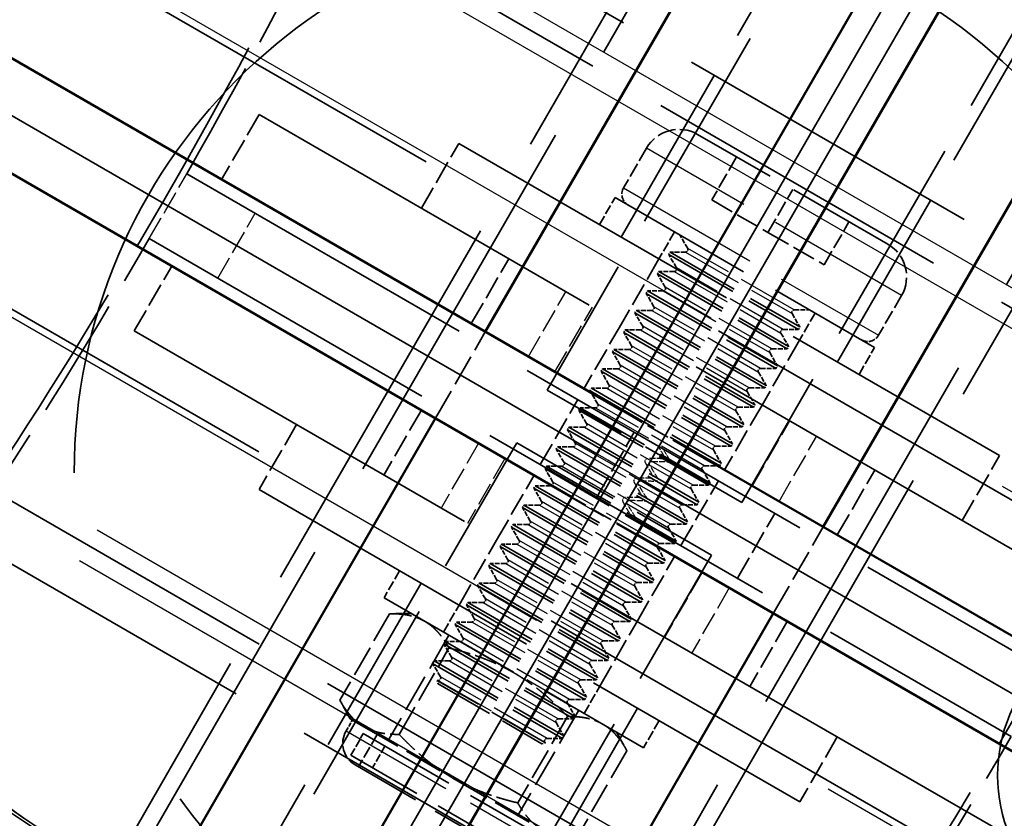
# Model space of a CAD drawing. Units: millimetres. Extents: x 784 to 11833, y 528 to 6746.
# Drawn here: x 9209 to 9288, y 3506 to 3570 of the extents above; entities that cross this region are included whole.
import ezdxf

# ---------------------------------------------------------------- set-up
doc = ezdxf.new("R2010")
doc.units = ezdxf.units.MM
doc.header["$LTSCALE"] = 30
doc.linetypes.add('DASH_DOT', pattern=[0.37, 0.24, -0.06, 0.01, -0.06])
doc.linetypes.add('DASHED', pattern=[0.2067, 0.1654, -0.0413])
for name, color, linetype, lineweight in [('ESF_Spielgeraet', 7, 'Continuous', 15), ('Kontur 09', 7, 'Continuous', 9), ('Sichtbar (ISO)', 7, 'Continuous', 50), ('Sichtbar schmal (ISO)', 7, 'Continuous', 35), ('Verdeckt (ISO)', 7, 'DASHED', 35), ('Verdeckt schmal (ISO)', 7, 'DASHED', 25)]:
    doc.layers.add(name, color=color, linetype=linetype, lineweight=lineweight)

# ---------------------------------------------------------------- blocks, each defined once
blk = doc.blocks.new('26-0100-XVL-0-000_Murmel-Kombi-S-01')
at = {"layer": 'Kontur 09', "linetype": 'DASH_DOT', "lineweight": 18, "ltscale": 19.272856}
blk.add_arc((10027.929, 3083.586), 1805, 230.294067, 53.642944, dxfattribs=at)
at = {"layer": 'Sichtbar (ISO)'}
for p, q in [((9246.398, 3544.863), (9268.888, 3583.817)), ((9230.84, 3492.668), (9279.821, 3577.504)), ((9236.037, 3489.668), (9285.017, 3574.504)), ((9201.27, 3570.917), (9257.331, 3538.55)), ((9273.46, 3529.238), (9295.951, 3568.193)), ((9253.331, 3531.622), (9197.27, 3563.989)), ((9219.907, 3498.98), (9242.398, 3537.934)), ((9262.527, 3535.55), (9298.982, 3514.503)), ((9294.982, 3507.575), (9258.527, 3528.622)), ((9246.97, 3483.356), (9269.46, 3522.31))]:
    blk.add_line(p, q, dxfattribs=at)
blk.add_open_spline([(9217.01, 3498.352), (9201.755, 3508.131), (9187.108, 3519.015), (9161.155, 3542.771), (9149.108, 3555.422), (9138.532, 3575.16), (9136.528, 3579.739), (9134.634, 3587.415), (9134.208, 3590.341), (9134.307, 3594.966), (9134.502, 3596.658), (9135.334, 3600.082), (9136.019, 3601.84), (9136.942, 3603.438)], degree=3, knots=[0, 0, 0, 0, 6.266774, 6.266774, 12.093985, 12.093985, 13.714034, 13.714034, 14.632237, 14.632237, 15.146897, 15.146897, 15.700534, 15.700534, 15.700534, 15.700534], dxfattribs=at)
blk.add_open_spline([(9215.175, 3499.535), (9211.331, 3502.032), (9207.529, 3504.603), (9203.776, 3507.249)], degree=3, dxfattribs=at)
at = {"layer": 'Sichtbar schmal (ISO)'}
for p, q in [((9282.55, 3578.231), (9231.576, 3489.941)), ((9284.282, 3577.231), (9233.308, 3488.941)), ((9255.331, 3535.086), (9196.268, 3569.186)), ((9298.271, 3510.295), (9260.527, 3532.086))]:
    blk.add_line(p, q, dxfattribs=at)
for points, knots in [([(9137.174, 3603.304), (9136.704, 3602.491), (9136.296, 3601.642), (9135.953, 3600.777), (9135.61, 3599.911), (9135.333, 3599.028), (9135.116, 3598.144), (9134.738, 3596.601), (9134.543, 3595.056), (9134.483, 3593.545), (9134.423, 3592.033), (9134.497, 3590.556), (9134.66, 3589.117), (9134.968, 3586.39), (9135.596, 3583.801), (9136.395, 3581.323), (9137.194, 3578.846), (9138.165, 3576.479), (9139.242, 3574.194), (9140.649, 3571.21), (9142.239, 3568.366), (9143.946, 3565.627), (9145.653, 3562.887), (9147.477, 3560.253), (9149.378, 3557.696), (9154.587, 3550.688), (9160.373, 3544.263), (9166.461, 3538.208), (9172.55, 3532.153), (9178.941, 3526.468), (9185.544, 3521.075), (9192.815, 3515.137), (9200.343, 3509.552), (9208.068, 3504.272), (9211.026, 3502.25), (9214.013, 3500.273), (9217.028, 3498.341)], [0, 0, 0, 0, 2.553058, 2.553058, 2.553058, 5.106117, 5.106117, 5.106117, 9.561015, 9.561015, 9.561015, 14.015914, 14.015914, 14.015914, 22.461006, 22.461006, 22.461006, 30.906099, 30.906099, 30.906099, 41.932379, 41.932379, 41.932379, 52.958659, 52.958659, 52.958659, 83.175137, 83.175137, 83.175137, 113.391616, 113.391616, 113.391616, 146.659236, 146.659236, 146.659236, 159.399046, 159.399046, 159.399046, 159.399046]), ([(9138.04, 3602.804), (9137.57, 3601.991), (9137.162, 3601.142), (9136.819, 3600.277), (9136.476, 3599.411), (9136.199, 3598.528), (9135.982, 3597.644), (9135.604, 3596.101), (9135.409, 3594.556), (9135.349, 3593.045), (9135.289, 3591.533), (9135.363, 3590.056), (9135.526, 3588.617), (9135.834, 3585.89), (9136.462, 3583.301), (9137.261, 3580.823), (9138.061, 3578.346), (9139.031, 3575.979), (9140.108, 3573.694), (9141.515, 3570.71), (9143.105, 3567.866), (9144.812, 3565.127), (9146.519, 3562.387), (9148.343, 3559.753), (9150.244, 3557.196), (9155.453, 3550.188), (9161.239, 3543.763), (9167.327, 3537.708), (9173.416, 3531.653), (9179.807, 3525.968), (9186.41, 3520.575), (9193.681, 3514.637), (9201.209, 3509.052), (9208.934, 3503.772), (9211.892, 3501.75), (9214.879, 3499.773), (9217.894, 3497.841)], [0, 0, 0, 0, 2.553058, 2.553058, 2.553058, 5.106117, 5.106117, 5.106117, 9.561015, 9.561015, 9.561015, 14.015914, 14.015914, 14.015914, 22.461006, 22.461006, 22.461006, 30.906099, 30.906099, 30.906099, 41.932379, 41.932379, 41.932379, 52.958659, 52.958659, 52.958659, 83.175137, 83.175137, 83.175137, 113.391616, 113.391616, 113.391616, 146.659236, 146.659236, 146.659236, 159.399046, 159.399046, 159.399046, 159.399046]), ([(9140.406, 3601.438), (9139.993, 3600.724), (9139.276, 3599.233), (9138.352, 3596.298), (9137.894, 3592.69), (9138.157, 3587.325), (9139.668, 3581.063), (9142.782, 3573.459), (9147.095, 3565.74), (9155.625, 3553.416), (9169.196, 3538.341), (9188.902, 3520.812), (9206.103, 3508.05), (9216.875, 3500.923), (9219.907, 3498.98)], [0, 0, 0, 0, 2.475016, 4.950032, 9.268752, 13.587473, 21.774414, 29.961355, 40.650582, 51.339808, 80.632624, 109.925439, 142.176128, 154.647508, 154.647508, 154.647508, 154.647508])]:
    blk.add_open_spline(points, degree=3, knots=knots, dxfattribs=at)
at = {"layer": 'Verdeckt (ISO)', "ltscale": 21.827837}
blk.add_line((9147.852, 3612.606), (9381.401, 3477.767), dxfattribs=at)
at = {"layer": 'Verdeckt (ISO)', "ltscale": 3.006293}
for p, q in [((9257.269, 3552.443), (9280.945, 3593.451)), ((9274.589, 3542.443), (9298.265, 3583.451)), ((9241.269, 3524.73), (9217.593, 3483.722)), ((9258.589, 3514.73), (9234.913, 3473.722))]:
    blk.add_line(p, q, dxfattribs=at)
at = {"layer": 'Verdeckt (ISO)', "ltscale": 21.827812}
blk.add_line((9134.457, 3589.406), (9368.006, 3454.566), dxfattribs=at)
at = {"layer": 'Verdeckt (ISO)', "ltscale": 6.451904}
for p, q in [((9266.014, 3587.59), (9215.203, 3499.583)), ((9300.655, 3567.59), (9249.844, 3479.583))]:
    blk.add_line(p, q, dxfattribs=at)
at = {"layer": 'Verdeckt (ISO)', "ltscale": 3.401003}
for p, q in [((9278.138, 3586.589), (9251.353, 3540.197)), ((9293.726, 3577.589), (9266.942, 3531.197)), ((9222.132, 3489.583), (9248.916, 3535.976)), ((9237.72, 3480.583), (9264.505, 3526.976))]:
    blk.add_line(p, q, dxfattribs=at)
at = {"layer": 'Verdeckt (ISO)', "ltscale": 6.219444}
for p, q in [((9217.309, 3500.48), (9266.29, 3585.317)), ((9249.568, 3481.856), (9298.549, 3566.693))]:
    blk.add_line(p, q, dxfattribs=at)
at = {"layer": 'Verdeckt (ISO)', "ltscale": 5.079091}
for p, q in [((9235.628, 3582.201), (9304.647, 3542.353)), ((9233.187, 3578.712), (9302.205, 3538.864)), ((9222.487, 3557.513), (9291.505, 3517.665)), ((9219.487, 3552.316), (9288.506, 3512.469)), ((9206.478, 3532.451), (9275.497, 3492.603)), ((9204.612, 3528.479), (9273.63, 3488.632))]:
    blk.add_line(p, q, dxfattribs=at)
at = {"layer": 'Verdeckt (ISO)', "ltscale": 0.380839}
for p, q in [((9228.288, 3562.246), (9225.288, 3557.05)), ((9241.278, 3554.746), (9244.278, 3559.943)), ((9264.529, 3555.41), (9269.029, 3552.812)), ((9269.029, 3552.812), (9273.529, 3550.214)), ((9218.288, 3544.926), (9221.288, 3550.122)), ((9245.278, 3545.509), (9248.278, 3550.705)), ((9260.3, 3550.693), (9257.3, 3545.496)), ((9257.3, 3545.496), (9254.3, 3540.3)), ((9271.558, 3544.193), (9268.558, 3538.996)), ((9250.8, 3534.238), (9253.8, 3539.434)), ((9241.278, 3538.581), (9238.278, 3533.384)), ((9268.558, 3538.996), (9265.558, 3533.8)), ((9267.756, 3532.531), (9270.756, 3537.727)), ((9231.278, 3537.426), (9228.278, 3532.23)), ((9255.328, 3531.624), (9258.328, 3536.82)), ((9284.58, 3529.746), (9287.58, 3534.943)), ((9274.579, 3528.592), (9277.579, 3533.788)), ((9247.3, 3528.176), (9250.3, 3533.372)), ((9262.058, 3527.738), (9265.058, 3532.934)), ((9266.586, 3525.124), (9269.586, 3530.32)), ((9244.3, 3522.98), (9247.3, 3528.176)), ((9258.558, 3521.676), (9261.558, 3526.872)), ((9263.756, 3525.603), (9260.756, 3520.407)), ((9255.558, 3516.48), (9258.558, 3521.676)), ((9270.579, 3521.664), (9267.579, 3516.467)), ((9274.58, 3512.426), (9271.58, 3507.23))]:
    blk.add_line(p, q, dxfattribs=at)
at = {"layer": 'Verdeckt (ISO)', "ltscale": 7.978274}
for p, q in [((9297.57, 3522.246), (9228.288, 3562.246)), ((9287.57, 3504.926), (9218.288, 3544.926))]:
    blk.add_line(p, q, dxfattribs=at)
at = {"layer": 'Verdeckt (ISO)', "ltscale": 1.754209}
blk.add_line((9278.632, 3551.864), (9263.398, 3560.659), dxfattribs=at)
at = {"layer": 'Verdeckt (ISO)', "ltscale": 4.986384}
for p, q in [((9244.278, 3559.943), (9287.58, 3534.943)), ((9228.278, 3532.23), (9271.58, 3507.23))]:
    blk.add_line(p, q, dxfattribs=at)
at = {"layer": 'Verdeckt (ISO)', "ltscale": 0.233543}
for p, q in [((9259.308, 3559.556), (9257.468, 3556.369)), ((9279.73, 3547.766), (9277.89, 3544.579))]:
    blk.add_line(p, q, dxfattribs=at)
at = {"layer": 'Verdeckt (ISO)', "ltscale": 0.25259}
for p, q in [((9266.519, 3558.857), (9264.529, 3555.41)), ((9269.029, 3552.812), (9271.019, 3556.259)), ((9273.529, 3550.214), (9275.519, 3553.661))]:
    blk.add_line(p, q, dxfattribs=at)
at = {"layer": 'Verdeckt (ISO)', "ltscale": 0.158625}
for p, q in [((9255.537, 3553.443), (9256.787, 3555.608)), ((9261.55, 3552.858), (9260.3, 3550.693)), ((9272.808, 3546.358), (9271.558, 3544.193)), ((9276.321, 3541.443), (9277.571, 3543.608)), ((9239.537, 3525.73), (9238.287, 3523.565)), ((9243.05, 3520.815), (9244.3, 3522.98)), ((9254.308, 3514.315), (9255.558, 3516.48)), ((9260.321, 3513.73), (9259.071, 3511.565))]:
    blk.add_line(p, q, dxfattribs=at)
at = {"layer": 'Verdeckt (ISO)', "ltscale": 2.393412}
for p, q in [((9256.787, 3555.608), (9277.571, 3543.608)), ((9238.287, 3523.565), (9259.071, 3511.565))]:
    blk.add_line(p, q, dxfattribs=at)
at = {"layer": 'Verdeckt (ISO)', "ltscale": 0.078469}
for p, q in [((9262.602, 3551.536), (9261.983, 3552.608)), ((9261.702, 3549.977), (9261.083, 3551.049)), ((9262.433, 3551.244), (9261.195, 3551.244)), ((9260.802, 3548.418), (9260.183, 3549.49)), ((9261.533, 3549.685), (9260.295, 3549.685)), ((9259.902, 3546.859), (9259.283, 3547.931)), ((9260.633, 3548.126), (9259.395, 3548.126)), ((9259.002, 3545.301), (9258.383, 3546.372)), ((9259.733, 3546.567), (9258.495, 3546.567)), ((9270.969, 3546.315), (9271.588, 3545.244)), ((9271.138, 3546.608), (9272.375, 3546.608)), ((9258.102, 3543.742), (9257.483, 3544.813)), ((9258.833, 3545.008), (9257.595, 3545.008)), ((9270.069, 3544.757), (9270.688, 3543.685)), ((9270.238, 3545.049), (9271.475, 3545.049)), ((9257.202, 3542.183), (9256.583, 3543.255)), ((9257.933, 3543.449), (9256.695, 3543.449)), ((9269.169, 3543.198), (9269.788, 3542.126)), ((9269.338, 3543.49), (9270.575, 3543.49)), ((9256.302, 3540.624), (9255.683, 3541.696)), ((9257.033, 3541.891), (9255.795, 3541.891)), ((9268.269, 3541.639), (9268.888, 3540.567)), ((9268.438, 3541.931), (9269.675, 3541.931)), ((9255.402, 3539.065), (9254.783, 3540.137)), ((9256.133, 3540.332), (9254.895, 3540.332)), ((9267.369, 3540.08), (9267.988, 3539.008)), ((9267.538, 3540.372), (9268.775, 3540.372)), ((9254.502, 3537.506), (9253.883, 3538.578)), ((9255.233, 3538.773), (9253.995, 3538.773)), ((9266.469, 3538.521), (9267.088, 3537.449)), ((9266.638, 3538.813), (9267.875, 3538.813)), ((9253.602, 3535.948), (9252.983, 3537.019)), ((9254.333, 3537.214), (9253.095, 3537.214)), ((9265.569, 3536.962), (9266.188, 3535.891)), ((9265.738, 3537.255), (9266.975, 3537.255)), ((9252.702, 3534.389), (9252.083, 3535.46)), ((9253.433, 3535.655), (9252.195, 3535.655)), ((9264.669, 3535.404), (9265.288, 3534.332)), ((9264.838, 3535.696), (9266.075, 3535.696)), ((9251.802, 3532.83), (9251.183, 3533.902)), ((9252.533, 3534.096), (9251.295, 3534.096)), ((9263.769, 3533.845), (9264.388, 3532.773)), ((9263.938, 3534.137), (9265.175, 3534.137)), ((9250.902, 3531.271), (9250.283, 3532.343)), ((9251.633, 3532.538), (9250.395, 3532.538)), ((9262.869, 3532.286), (9263.488, 3531.214)), ((9263.038, 3532.578), (9264.275, 3532.578)), ((9250.002, 3529.712), (9249.383, 3530.784)), ((9250.733, 3530.979), (9249.495, 3530.979)), ((9261.969, 3530.727), (9262.588, 3529.655)), ((9262.138, 3531.019), (9263.375, 3531.019)), ((9249.102, 3528.153), (9248.483, 3529.225)), ((9249.833, 3529.42), (9248.595, 3529.42)), ((9261.069, 3529.168), (9261.688, 3528.096)), ((9261.238, 3529.46), (9262.475, 3529.46)), ((9248.202, 3526.594), (9247.583, 3527.666)), ((9248.933, 3527.861), (9247.695, 3527.861)), ((9260.169, 3527.609), (9260.788, 3526.538)), ((9260.338, 3527.902), (9261.575, 3527.902)), ((9247.302, 3525.036), (9246.683, 3526.107)), ((9248.033, 3526.302), (9246.795, 3526.302)), ((9259.269, 3526.05), (9259.888, 3524.979)), ((9259.438, 3526.343), (9260.675, 3526.343)), ((9246.402, 3523.477), (9245.783, 3524.548)), ((9247.133, 3524.743), (9245.895, 3524.743)), ((9258.369, 3524.492), (9258.988, 3523.42)), ((9258.538, 3524.784), (9259.775, 3524.784)), ((9245.502, 3521.918), (9244.883, 3522.99)), ((9246.233, 3523.184), (9244.995, 3523.184)), ((9257.469, 3522.933), (9258.088, 3521.861)), ((9257.638, 3523.225), (9258.875, 3523.225)), ((9244.602, 3520.359), (9243.983, 3521.431)), ((9245.333, 3521.626), (9244.095, 3521.626)), ((9256.569, 3521.374), (9257.188, 3520.302)), ((9256.738, 3521.666), (9257.975, 3521.666)), ((9243.702, 3518.8), (9243.083, 3519.872)), ((9244.433, 3520.067), (9243.195, 3520.067)), ((9255.669, 3519.815), (9256.288, 3518.743)), ((9255.838, 3520.107), (9257.075, 3520.107)), ((9242.802, 3517.241), (9242.183, 3518.313)), ((9243.533, 3518.508), (9242.295, 3518.508)), ((9254.769, 3518.256), (9255.388, 3517.184)), ((9254.938, 3518.548), (9256.175, 3518.548)), ((9253.869, 3516.697), (9254.488, 3515.626)), ((9254.038, 3516.99), (9255.275, 3516.99)), ((9253.138, 3515.431), (9254.375, 3515.431)), ((9252.969, 3515.139), (9253.588, 3514.067)), ((9252.238, 3513.872), (9253.475, 3513.872)), ((9252.069, 3513.58), (9252.688, 3512.508)), ((9251.338, 3512.313), (9252.575, 3512.313))]:
    blk.add_line(p, q, dxfattribs=at)
at = {"layer": 'Verdeckt (ISO)', "ltscale": 0.014185}
for p, q in [((9261.083, 3551.049), (9261.195, 3551.244)), ((9260.183, 3549.49), (9260.295, 3549.685)), ((9259.283, 3547.931), (9259.395, 3548.126)), ((9258.383, 3546.372), (9258.495, 3546.567)), ((9257.483, 3544.813), (9257.595, 3545.008)), ((9271.475, 3545.049), (9271.588, 3545.244)), ((9256.583, 3543.255), (9256.695, 3543.449)), ((9270.575, 3543.49), (9270.688, 3543.685)), ((9255.683, 3541.696), (9255.795, 3541.891)), ((9269.675, 3541.931), (9269.788, 3542.126)), ((9254.783, 3540.137), (9254.895, 3540.332)), ((9268.775, 3540.372), (9268.888, 3540.567)), ((9253.883, 3538.578), (9253.995, 3538.773)), ((9267.875, 3538.813), (9267.988, 3539.008)), ((9252.983, 3537.019), (9253.095, 3537.214)), ((9266.975, 3537.255), (9267.088, 3537.449)), ((9252.083, 3535.46), (9252.195, 3535.655)), ((9266.075, 3535.696), (9266.188, 3535.891)), ((9251.183, 3533.902), (9251.295, 3534.096)), ((9265.175, 3534.137), (9265.288, 3534.332)), ((9264.275, 3532.578), (9264.388, 3532.773)), ((9250.283, 3532.343), (9250.395, 3532.538)), ((9263.375, 3531.019), (9263.488, 3531.214)), ((9249.383, 3530.784), (9249.495, 3530.979)), ((9262.475, 3529.46), (9262.588, 3529.655)), ((9248.483, 3529.225), (9248.595, 3529.42)), ((9261.575, 3527.902), (9261.688, 3528.096)), ((9247.583, 3527.666), (9247.695, 3527.861)), ((9260.675, 3526.343), (9260.788, 3526.538)), ((9246.683, 3526.107), (9246.795, 3526.302)), ((9259.775, 3524.784), (9259.888, 3524.979)), ((9245.783, 3524.548), (9245.895, 3524.743)), ((9258.875, 3523.225), (9258.988, 3523.42)), ((9244.883, 3522.99), (9244.995, 3523.184)), ((9257.975, 3521.666), (9258.088, 3521.861)), ((9243.983, 3521.431), (9244.095, 3521.626)), ((9257.075, 3520.107), (9257.188, 3520.302)), ((9243.083, 3519.872), (9243.195, 3520.067)), ((9256.175, 3518.548), (9256.288, 3518.743)), ((9242.183, 3518.313), (9242.295, 3518.508)), ((9255.275, 3516.99), (9255.388, 3517.184)), ((9254.375, 3515.431), (9254.488, 3515.626)), ((9253.475, 3513.872), (9253.588, 3514.067)), ((9252.575, 3512.313), (9252.688, 3512.508))]:
    blk.add_line(p, q, dxfattribs=at)
at = {"layer": 'Verdeckt (ISO)', "ltscale": 1.196656}
for p, q in [((9261.083, 3551.049), (9271.475, 3545.049)), ((9261.195, 3551.244), (9271.588, 3545.244)), ((9260.183, 3549.49), (9270.575, 3543.49)), ((9260.295, 3549.685), (9270.688, 3543.685)), ((9259.283, 3547.931), (9269.675, 3541.931)), ((9259.395, 3548.126), (9269.788, 3542.126)), ((9258.383, 3546.372), (9268.775, 3540.372)), ((9258.495, 3546.567), (9268.888, 3540.567)), ((9257.483, 3544.813), (9267.875, 3538.813)), ((9257.595, 3545.008), (9267.988, 3539.008)), ((9256.583, 3543.255), (9266.975, 3537.255)), ((9256.695, 3543.449), (9267.088, 3537.449)), ((9255.683, 3541.696), (9266.075, 3535.696)), ((9255.795, 3541.891), (9266.188, 3535.891)), ((9254.783, 3540.137), (9265.175, 3534.137)), ((9254.895, 3540.332), (9265.288, 3534.332)), ((9253.883, 3538.578), (9264.275, 3532.578)), ((9253.995, 3538.773), (9264.388, 3532.773)), ((9252.983, 3537.019), (9263.375, 3531.019)), ((9253.095, 3537.214), (9263.488, 3531.214)), ((9252.083, 3535.46), (9262.475, 3529.46)), ((9252.195, 3535.655), (9262.588, 3529.655)), ((9251.183, 3533.902), (9261.575, 3527.902)), ((9251.295, 3534.096), (9261.688, 3528.096)), ((9250.283, 3532.343), (9260.675, 3526.343)), ((9250.395, 3532.538), (9260.788, 3526.538)), ((9249.383, 3530.784), (9259.775, 3524.784)), ((9249.495, 3530.979), (9259.888, 3524.979)), ((9248.483, 3529.225), (9258.875, 3523.225)), ((9248.595, 3529.42), (9258.988, 3523.42)), ((9247.583, 3527.666), (9257.975, 3521.666)), ((9247.695, 3527.861), (9258.088, 3521.861)), ((9246.683, 3526.107), (9257.075, 3520.107)), ((9246.795, 3526.302), (9257.188, 3520.302)), ((9245.783, 3524.548), (9256.175, 3518.548)), ((9245.895, 3524.743), (9256.288, 3518.743)), ((9244.883, 3522.99), (9255.275, 3516.99)), ((9244.995, 3523.184), (9255.388, 3517.184)), ((9243.983, 3521.431), (9254.375, 3515.431)), ((9244.095, 3521.626), (9254.488, 3515.626)), ((9243.083, 3519.872), (9253.475, 3513.872)), ((9243.195, 3520.067), (9253.588, 3514.067)), ((9242.183, 3518.313), (9252.575, 3512.313)), ((9242.295, 3518.508), (9252.688, 3512.508))]:
    blk.add_line(p, q, dxfattribs=at)
at = {"layer": 'Verdeckt (ISO)', "ltscale": 0.507819}
for p, q in [((9242.398, 3537.934), (9246.398, 3544.863)), ((9269.46, 3522.31), (9273.46, 3529.238))]:
    blk.add_line(p, q, dxfattribs=at)
at = {"layer": 'Verdeckt (ISO)', "ltscale": 1.795034}
for p, q in [((9266.942, 3531.197), (9251.353, 3540.197)), ((9248.916, 3535.976), (9264.505, 3526.976))]:
    blk.add_line(p, q, dxfattribs=at)
at = {"layer": 'Verdeckt (ISO)', "ltscale": 0.380929}
for p, q in [((9257.331, 3538.55), (9262.527, 3535.55)), ((9258.527, 3528.622), (9253.331, 3531.622))]:
    blk.add_line(p, q, dxfattribs=at)
at = {"layer": 'Verdeckt (ISO)', "ltscale": 0.506752}
for p, q in [((9238.74, 3522.289), (9234.748, 3515.375)), ((9239.498, 3512.633), (9243.49, 3519.547)), ((9252.99, 3514.062), (9248.998, 3507.148)), ((9257.74, 3511.319), (9253.748, 3504.406))]:
    blk.add_line(p, q, dxfattribs=at)
at = {"layer": 'Verdeckt (ISO)', "ltscale": 0.108596}
for p, q in [((9240.452, 3522.315), (9238.74, 3522.289)), ((9235.582, 3513.88), (9234.748, 3515.375)), ((9256.906, 3512.815), (9257.74, 3511.319))]:
    blk.add_line(p, q, dxfattribs=at)
at = {"layer": 'Verdeckt (ISO)', "ltscale": 0.618259}
for p, q in [((9243.483, 3520.565), (9238.613, 3512.13)), ((9253.875, 3514.565), (9249.005, 3506.13))]:
    blk.add_line(p, q, dxfattribs=at)
at = {"layer": 'Verdeckt (ISO)', "ltscale": 0.997494}
blk.add_line((9251.211, 3511.948), (9242.548, 3516.949), dxfattribs=at)
at = {"layer": 'Verdeckt (ISO)', "ltscale": 0.005266}
for p, q in [((9242.633, 3516.949), (9242.548, 3516.949)), ((9251.169, 3512.021), (9251.211, 3511.948))]:
    blk.add_line(p, q, dxfattribs=at)
at = {"layer": 'Verdeckt (ISO)', "ltscale": 0.017991}
for p, q in [((9242.622, 3516.674), (9242.548, 3516.949)), ((9250.936, 3511.874), (9251.211, 3511.948))]:
    blk.add_line(p, q, dxfattribs=at)
at = {"layer": 'Verdeckt (ISO)', "ltscale": 0.957305}
blk.add_line((9242.622, 3516.674), (9250.936, 3511.874), dxfattribs=at)
at = {"layer": 'Verdeckt (ISO)', "ltscale": 0.315711}
blk.add_line((9235.582, 3513.88), (9236.684, 3513.244), dxfattribs=at)
at = {"layer": 'Verdeckt (ISO)', "ltscale": 0.06339}
blk.add_line((9235.255, 3512.914), (9235.755, 3513.78), dxfattribs=at)
at = {"layer": 'Verdeckt (ISO)', "ltscale": 0.631521}
for p, q in [((9236.684, 3513.244), (9243.809, 3509.13)), ((9243.809, 3509.13), (9250.934, 3505.016))]:
    blk.add_line(p, q, dxfattribs=at)
at = {"layer": 'Verdeckt (ISO)', "ltscale": 0.12688}
for p, q in [((9235.631, 3510.965), (9236.631, 3512.697)), ((9238.363, 3511.697), (9237.363, 3509.965))]:
    blk.add_line(p, q, dxfattribs=at)
at = {"layer": 'Verdeckt (ISO)', "ltscale": 0.19037}
blk.add_line((9237.747, 3512.63), (9236.247, 3510.032), dxfattribs=at)
at = {"layer": 'Verdeckt (ISO)', "ltscale": 1.595575}
for p, q in [((9236.631, 3512.697), (9250.487, 3504.697)), ((9249.487, 3502.965), (9235.631, 3510.965))]:
    blk.add_line(p, q, dxfattribs=at)
at = {"layer": 'Verdeckt (ISO)', "ltscale": 1.455953}
blk.add_line((9248.631, 3502.882), (9235.987, 3510.182), dxfattribs=at)
at = {"layer": 'Verdeckt (ISO)', "ltscale": 22.51956}
blk.add_circle((9257.929, 3533.586), 44.45, dxfattribs=at)
at = {"layer": 'Verdeckt (ISO)', "ltscale": 4.986384}
blk.add_circle((9299.915, 3509.346), 12.5, dxfattribs=at)
at = {"layer": 'Verdeckt (ISO)', "ltscale": 0.298454}
blk.add_arc((9261.906, 3558.056), 3, 60.19099, 150, dxfattribs=at)
at = {"layer": 'Verdeckt (ISO)', "ltscale": 0.09963}
for centre, start, end in [((9258.334, 3555.869), 150, 240), ((9277.024, 3545.079), 240, 330)]:
    blk.add_arc(centre, 1, start, end, dxfattribs=at)
at = {"layer": 'Verdeckt (ISO)', "ltscale": 0.299089}
blk.add_arc((9277.132, 3549.266), 3, 330, 60, dxfattribs=at)
at = {"layer": 'Verdeckt (ISO)', "ltscale": 0.025811}
for centre, start, end in [((9262.433, 3551.439), 270, 30), ((9261.533, 3549.88), 270, 30), ((9260.633, 3548.321), 270, 30), ((9259.733, 3546.762), 270, 30), ((9271.138, 3546.413), 90, 210), ((9258.833, 3545.203), 270, 30), ((9270.238, 3544.854), 90, 210), ((9257.933, 3543.644), 270, 30), ((9269.338, 3543.295), 90, 210), ((9257.033, 3542.085), 270, 30), ((9268.438, 3541.736), 90, 210), ((9256.133, 3540.527), 270, 30), ((9267.538, 3540.177), 90, 210), ((9255.233, 3538.968), 270, 30), ((9266.638, 3538.619), 90, 210), ((9254.333, 3537.409), 270, 30), ((9265.738, 3537.06), 90, 210), ((9253.433, 3535.85), 270, 30), ((9264.838, 3535.501), 90, 210), ((9252.533, 3534.291), 270, 30), ((9263.938, 3533.942), 90, 210), ((9251.633, 3532.732), 270, 30), ((9263.038, 3532.383), 90, 210), ((9250.733, 3531.174), 270, 30), ((9262.138, 3530.824), 90, 210), ((9249.833, 3529.615), 270, 30), ((9261.238, 3529.266), 90, 210), ((9248.933, 3528.056), 270, 30), ((9260.338, 3527.707), 90, 210), ((9248.033, 3526.497), 270, 30), ((9259.438, 3526.148), 90, 210), ((9247.133, 3524.938), 270, 30), ((9258.538, 3524.589), 90, 210), ((9246.233, 3523.379), 270, 30), ((9257.638, 3523.03), 90, 210), ((9245.333, 3521.821), 270, 30), ((9256.738, 3521.471), 90, 210), ((9244.433, 3520.262), 270, 30), ((9255.838, 3519.912), 90, 210), ((9243.533, 3518.703), 270, 30), ((9254.938, 3518.354), 90, 210), ((9242.633, 3517.144), 270, 30), ((9254.038, 3516.795), 90, 210), ((9253.138, 3515.236), 90, 210), ((9252.238, 3513.677), 90, 210), ((9251.338, 3512.118), 90, 210)]:
    blk.add_arc(centre, 0.195, start, end, dxfattribs=at)
at = {"layer": 'Verdeckt (ISO)', "ltscale": 0.199359}
blk.add_arc((9236.987, 3511.914), 2, 150, 240, dxfattribs=at)
at = {"layer": 'Verdeckt (ISO)', "ltscale": 7.978274}
for centre, major_axis, start_param, end_param in [((9282.145, 3588.004), (-32.774, 22.932), 3.264695, 6.406287), ((9279.703, 3584.515), (32.774, -22.932), 0.123102, 3.264695)]:
    blk.add_ellipse(centre, major_axis=major_axis, ratio=0.704416, start_param=start_param, end_param=end_param, dxfattribs=at)
at = {"layer": 'Verdeckt (ISO)', "ltscale": 1.942266}
blk.add_ellipse((9218.089, 3556.513), major_axis=(21.932, 37.987), ratio=0.075607, start_param=4.78232, end_param=5.497787, dxfattribs=at)
at = {"layer": 'Verdeckt (ISO)', "ltscale": 3.667361}
for centre in [(9218.127, 3556.566), (9287.145, 3516.718)]:
    blk.add_ellipse(centre, major_axis=(18.886, 32.711), ratio=0.073744, start_param=3.926991, end_param=5.497787, dxfattribs=at)
at = {"layer": 'Verdeckt (ISO)', "ltscale": 1.950525}
for centre in [(9218.089, 3556.513), (9287.108, 3516.665)]:
    blk.add_ellipse(centre, major_axis=(21.932, 37.987), ratio=0.075607, start_param=3.926991, end_param=4.645425, dxfattribs=at)
at = {"layer": 'Verdeckt (ISO)', "ltscale": 0.35384}
for points, weights in [([(9238.74, 3522.289), (9240.452, 3522.315), (9241.554, 3521.678)], [1, 1.03795484962, 1]), ([(9241.554, 3521.678), (9242.656, 3521.042), (9243.49, 3519.547)], [1, 1.03795484912, 1]), ([(9243.49, 3519.547), (9246.474, 3518.838), (9248.679, 3517.565)], [1, 1.03795484923, 1]), ([(9248.679, 3517.565), (9250.883, 3516.292), (9252.99, 3514.062)], [1, 1.03795484923, 1]), ([(9234.748, 3515.375), (9235.582, 3513.88), (9236.684, 3513.244)], [1, 1.03795484962, 1]), ([(9252.99, 3514.062), (9254.702, 3514.088), (9255.804, 3513.451)], [1, 1.03795484934, 1]), ([(9236.684, 3513.244), (9237.786, 3512.607), (9239.498, 3512.633)], [1, 1.03795484912, 1]), ([(9255.804, 3513.451), (9256.906, 3512.815), (9257.74, 3511.319)], [1, 1.03795484953, 1]), ([(9239.498, 3512.633), (9241.605, 3510.403), (9243.809, 3509.13)], [1, 1.03795484923, 1]), ([(9248.998, 3507.148), (9246.014, 3507.857), (9243.809, 3509.13)], [1, 1.03795484923, 1]), ([(9250.934, 3505.016), (9249.832, 3505.653), (9248.998, 3507.148)], [1, 1.03795484934, 1])]:
    blk.add_rational_spline(points, weights, degree=2, dxfattribs=at)
at = {"layer": 'Verdeckt schmal (ISO)', "ltscale": 18.5578}
for p, q in [((9919.743, 3183.961), (8629.099, 3929.115)), ((9918.329, 3181.512), (8627.685, 3926.665)), ((9893.035, 3137.7), (8602.391, 3882.854)), ((9891.62, 3135.251), (8600.976, 3880.405))]:
    blk.add_line(p, q, dxfattribs=at)
at = {"layer": 'Verdeckt schmal (ISO)', "ltscale": 21.756493}
blk.add_line((9381.312, 3478.495), (9148.527, 3612.893), dxfattribs=at)
at = {"layer": 'Verdeckt schmal (ISO)', "ltscale": 21.756384}
blk.add_line((9367.331, 3454.28), (9134.547, 3588.678), dxfattribs=at)
at = {"layer": 'Verdeckt schmal (ISO)', "ltscale": 2.351589}
for p, q in [((9279.73, 3547.766), (9259.308, 3559.556)), ((9257.468, 3556.369), (9277.89, 3544.579))]:
    blk.add_line(p, q, dxfattribs=at)
at = {"layer": 'Verdeckt schmal (ISO)', "ltscale": 0.380839}
for p, q in [((9224.978, 3549.146), (9227.978, 3554.342)), ((9249.853, 3542.868), (9252.853, 3548.064)), ((9251.972, 3541.644), (9254.972, 3546.841)), ((9245.853, 3535.94), (9242.853, 3530.743)), ((9269.926, 3531.279), (9272.926, 3536.475)), ((9247.972, 3534.716), (9244.972, 3529.52)), ((9265.926, 3524.35), (9262.926, 3519.154))]:
    blk.add_line(p, q, dxfattribs=at)
at = {"layer": 'Verdeckt schmal (ISO)', "ltscale": 0.982894}
for p, q in [((9262.433, 3551.244), (9270.969, 3546.315)), ((9271.138, 3546.608), (9262.602, 3551.536)), ((9261.533, 3549.685), (9270.069, 3544.757)), ((9270.238, 3545.049), (9261.702, 3549.977)), ((9260.633, 3548.126), (9269.169, 3543.198)), ((9269.338, 3543.49), (9260.802, 3548.418)), ((9259.733, 3546.567), (9268.269, 3541.639)), ((9268.438, 3541.931), (9259.902, 3546.859)), ((9258.833, 3545.008), (9267.369, 3540.08)), ((9267.538, 3540.372), (9259.002, 3545.301)), ((9257.933, 3543.449), (9266.469, 3538.521)), ((9266.638, 3538.813), (9258.102, 3543.742)), ((9257.033, 3541.891), (9265.569, 3536.962)), ((9265.738, 3537.255), (9257.202, 3542.183)), ((9256.133, 3540.332), (9264.669, 3535.404)), ((9264.838, 3535.696), (9256.302, 3540.624)), ((9255.233, 3538.773), (9263.769, 3533.845)), ((9263.938, 3534.137), (9255.402, 3539.065)), ((9263.038, 3532.578), (9254.502, 3537.506)), ((9254.333, 3537.214), (9262.869, 3532.286)), ((9262.138, 3531.019), (9253.602, 3535.948)), ((9253.433, 3535.655), (9261.969, 3530.727)), ((9261.238, 3529.46), (9252.702, 3534.389)), ((9252.533, 3534.096), (9261.069, 3529.168)), ((9260.338, 3527.902), (9251.802, 3532.83)), ((9251.633, 3532.538), (9260.169, 3527.609)), ((9259.438, 3526.343), (9250.902, 3531.271)), ((9250.733, 3530.979), (9259.269, 3526.05)), ((9258.538, 3524.784), (9250.002, 3529.712)), ((9249.833, 3529.42), (9258.369, 3524.492)), ((9257.638, 3523.225), (9249.102, 3528.153)), ((9248.933, 3527.861), (9257.469, 3522.933)), ((9256.738, 3521.666), (9248.202, 3526.594)), ((9248.033, 3526.302), (9256.569, 3521.374)), ((9255.838, 3520.107), (9247.302, 3525.036)), ((9247.133, 3524.743), (9255.669, 3519.815)), ((9254.938, 3518.548), (9246.402, 3523.477)), ((9246.233, 3523.184), (9254.769, 3518.256)), ((9254.038, 3516.99), (9245.502, 3521.918)), ((9245.333, 3521.626), (9253.869, 3516.697)), ((9253.138, 3515.431), (9244.602, 3520.359)), ((9244.433, 3520.067), (9252.969, 3515.139)), ((9252.238, 3513.872), (9243.702, 3518.8)), ((9243.533, 3518.508), (9252.069, 3513.58)), ((9251.338, 3512.313), (9242.802, 3517.241)), ((9242.633, 3516.949), (9251.169, 3512.021))]:
    blk.add_line(p, q, dxfattribs=at)
at = {"layer": 'Verdeckt schmal (ISO)', "ltscale": 0.380921}
blk.add_line((9260.527, 3532.086), (9255.331, 3535.086), dxfattribs=at)
at = {"layer": 'Verdeckt schmal (ISO)', "ltscale": 0.199359}
for p, q in [((9257.063, 3534.086), (9255.331, 3535.086)), ((9258.795, 3533.086), (9260.527, 3532.086))]:
    blk.add_line(p, q, dxfattribs=at)
at = {"layer": 'Verdeckt schmal (ISO)', "ltscale": 0.014185}
for p, q in [((9260.725, 3534.887), (9260.613, 3534.693)), ((9261.04, 3534.446), (9261.152, 3534.641)), ((9259.825, 3533.329), (9259.713, 3533.134)), ((9260.14, 3532.887), (9260.252, 3533.082)), ((9258.925, 3531.77), (9258.813, 3531.575)), ((9259.24, 3531.328), (9259.352, 3531.523))]:
    blk.add_line(p, q, dxfattribs=at)
at = {"layer": 'Verdeckt schmal (ISO)', "ltscale": 0.12688}
blk.add_line((9258.795, 3533.086), (9257.063, 3534.086), dxfattribs=at)
at = {"layer": 'Verdeckt schmal (ISO)', "ltscale": 0.007836}
for p, q in [((9258.025, 3530.211), (9257.963, 3530.103)), ((9258.39, 3529.856), (9258.452, 3529.964))]:
    blk.add_line(p, q, dxfattribs=at)
at = {"layer": 'Verdeckt schmal (ISO)', "ltscale": 1.854872}
blk.add_line((9235.255, 3512.914), (9251.363, 3503.614), dxfattribs=at)
at = {"layer": 'Verdeckt schmal (ISO)', "ltscale": 0.381064}
blk.add_ellipse((9217.146, 3557.057), major_axis=(25.274, 43.777), ratio=0.087156, start_param=4.654293, end_param=4.773059, dxfattribs=at)
at = {"layer": 'Verdeckt schmal (ISO)', "ltscale": 16.626446}
for points in [[(9217.309, 3500.48), (9214.277, 3502.423), (9203.504, 3509.55), (9189.395, 3520.021), (9175.237, 3532.135), (9162.909, 3543.892), (9150.502, 3557.921), (9141.44, 3571.958), (9137.057, 3582.563), (9135.566, 3588.825), (9135.292, 3594.19), (9135.859, 3598.602), (9137.581, 3603.065), (9140.59, 3606.802), (9144.126, 3609.485), (9148.907, 3611.945), (9155.083, 3613.764), (9163.227, 3614.87), (9172.068, 3614.994), (9187.006, 3613.769), (9206.847, 3609.554), (9231.88, 3601.253), (9251.533, 3592.737), (9263.091, 3586.971), (9266.29, 3585.317)], [(9219.907, 3498.98), (9216.875, 3500.923), (9206.102, 3508.05), (9191.993, 3518.521), (9177.835, 3530.635), (9165.507, 3542.392), (9153.1, 3556.421), (9144.038, 3570.458), (9139.656, 3581.063), (9138.164, 3587.325), (9137.89, 3592.69), (9138.458, 3597.102), (9140.179, 3601.565), (9143.188, 3605.302), (9146.724, 3607.985), (9151.505, 3610.445), (9157.681, 3612.264), (9165.825, 3613.37), (9174.666, 3613.494), (9189.604, 3612.269), (9209.445, 3608.054), (9234.478, 3599.753), (9254.131, 3591.237), (9265.69, 3585.471), (9268.888, 3583.817)], [(9246.97, 3483.355), (9250.168, 3481.701), (9261.728, 3475.935), (9277.85, 3468.951), (9295.42, 3462.747), (9311.766, 3457.949), (9330.119, 3454.219), (9346.806, 3453.39), (9358.181, 3454.897), (9364.351, 3456.736), (9369.134, 3459.181), (9372.671, 3461.879), (9375.675, 3465.601), (9377.407, 3470.076), (9377.962, 3474.479), (9377.702, 3479.85), (9376.19, 3486.108), (9373.076, 3493.714), (9368.763, 3501.433), (9360.233, 3513.756), (9346.662, 3528.831), (9326.956, 3546.361), (9309.755, 3559.122), (9298.983, 3566.25), (9295.95, 3568.192)], [(9249.568, 3481.855), (9252.766, 3480.201), (9264.326, 3474.435), (9280.448, 3467.451), (9298.018, 3461.247), (9314.364, 3456.449), (9332.717, 3452.719), (9349.404, 3451.89), (9360.78, 3453.397), (9366.949, 3455.236), (9371.732, 3457.681), (9375.269, 3460.379), (9378.273, 3464.101), (9380.005, 3468.576), (9380.56, 3472.979), (9380.3, 3478.35), (9378.788, 3484.608), (9375.674, 3492.214), (9371.361, 3499.933), (9362.831, 3512.256), (9349.26, 3527.331), (9329.554, 3544.861), (9312.353, 3557.622), (9301.581, 3564.75), (9298.548, 3566.692)]]:
    blk.add_open_spline(points, degree=3, knots=[194.205827, 194.205827, 194.205827, 194.205827, 206.677505, 238.928193, 254.93106, 270.933926, 297.513824, 318.892277, 327.079219, 335.26616, 339.58488, 343.903601, 348.853633, 353.803665, 358.122385, 362.441105, 370.628047, 378.814988, 389.504215, 400.193441, 429.486257, 458.779072, 491.029761, 503.501141, 503.501141, 503.501141, 503.501141], dxfattribs=at)
at = {"layer": 'Verdeckt schmal (ISO)', "ltscale": 9.818673}
blk.add_open_spline([(9137.808, 3602.938), (9137.395, 3602.224), (9136.678, 3600.733), (9135.754, 3597.798), (9135.296, 3594.19), (9135.559, 3588.825), (9137.069, 3582.563), (9140.184, 3574.959), (9144.497, 3567.24), (9153.027, 3554.916), (9166.598, 3539.841), (9186.304, 3522.312), (9203.505, 3509.55), (9214.277, 3502.423), (9217.309, 3500.48)], degree=3, knots=[0, 0, 0, 0, 2.475016, 4.950032, 9.268752, 13.587473, 21.774414, 29.961355, 40.650582, 51.339808, 80.632624, 109.925439, 142.176128, 154.647508, 154.647508, 154.647508, 154.647508], dxfattribs=at)
at = {"layer": 'Verdeckt schmal (ISO)', "ltscale": 0.07394}
blk.add_open_spline([(9260.225, 3535.725), (9260.369, 3535.463), (9260.537, 3535.181), (9260.725, 3534.887)], degree=3, dxfattribs=at)
at = {"layer": 'Verdeckt schmal (ISO)', "ltscale": 0.073941}
blk.add_open_spline([(9261.152, 3534.641), (9260.997, 3534.873), (9260.85, 3535.102), (9260.677, 3535.387), (9260.641, 3535.446), (9260.607, 3535.504)], degree=3, knots=[3.4681251, 3.4681251, 3.4681251, 3.4681251, 3.5560056, 3.5560056, 3.5790544, 3.5790544, 3.5790544, 3.5790544], dxfattribs=at)
at = {"layer": 'Verdeckt schmal (ISO)', "ltscale": 0.027921}
for points in [[(9259.366, 3534.698), (9259.357, 3534.698), (9259.349, 3534.697), (9259.32, 3534.691), (9259.299, 3534.683), (9259.262, 3534.661), (9259.246, 3534.648), (9259.219, 3534.617), (9259.208, 3534.6), (9259.189, 3534.563), (9259.183, 3534.542), (9259.176, 3534.498), (9259.176, 3534.475), (9259.184, 3534.436), (9259.189, 3534.42), (9259.197, 3534.406)], [(9259.563, 3534.194), (9259.559, 3534.202), (9259.555, 3534.21), (9259.544, 3534.239), (9259.539, 3534.262), (9259.538, 3534.306), (9259.541, 3534.326), (9259.554, 3534.366), (9259.562, 3534.384), (9259.586, 3534.419), (9259.601, 3534.434), (9259.637, 3534.462), (9259.658, 3534.472), (9259.697, 3534.484), (9259.714, 3534.487), (9259.732, 3534.487)], [(9258.466, 3533.139), (9258.457, 3533.139), (9258.449, 3533.138), (9258.42, 3533.132), (9258.399, 3533.124), (9258.362, 3533.102), (9258.346, 3533.089), (9258.319, 3533.058), (9258.308, 3533.041), (9258.289, 3533.004), (9258.283, 3532.983), (9258.276, 3532.939), (9258.276, 3532.916), (9258.284, 3532.878), (9258.289, 3532.862), (9258.297, 3532.847)], [(9258.663, 3532.636), (9258.659, 3532.643), (9258.655, 3532.651), (9258.644, 3532.68), (9258.639, 3532.703), (9258.638, 3532.747), (9258.641, 3532.767), (9258.654, 3532.807), (9258.662, 3532.825), (9258.686, 3532.86), (9258.701, 3532.875), (9258.737, 3532.903), (9258.758, 3532.913), (9258.797, 3532.925), (9258.814, 3532.928), (9258.832, 3532.928)], [(9257.566, 3531.58), (9257.557, 3531.58), (9257.549, 3531.579), (9257.52, 3531.573), (9257.499, 3531.565), (9257.462, 3531.543), (9257.446, 3531.53), (9257.419, 3531.499), (9257.408, 3531.483), (9257.389, 3531.445), (9257.383, 3531.425), (9257.376, 3531.38), (9257.376, 3531.357), (9257.384, 3531.319), (9257.389, 3531.303), (9257.397, 3531.288)], [(9257.763, 3531.077), (9257.759, 3531.084), (9257.755, 3531.092), (9257.744, 3531.121), (9257.739, 3531.144), (9257.738, 3531.188), (9257.741, 3531.208), (9257.754, 3531.248), (9257.762, 3531.266), (9257.786, 3531.301), (9257.801, 3531.316), (9257.837, 3531.344), (9257.858, 3531.355), (9257.897, 3531.366), (9257.914, 3531.369), (9257.932, 3531.369)]]:
    blk.add_open_spline(points, degree=3, knots=[-0.09018469, -0.09018469, -0.09018469, -0.09018469, -0.0870788, -0.0870788, -0.07939348, -0.07939348, -0.07295369, -0.07295369, -0.06684266, -0.06684266, -0.06027809, -0.06027809, -0.05231809, -0.05231809, -0.04605649, -0.04605649, -0.04605649, -0.04605649], dxfattribs=at)
at = {"layer": 'Verdeckt schmal (ISO)', "ltscale": 0.095967}
for points, knots in [([(9259.197, 3534.406), (9259.231, 3534.341), (9259.265, 3534.276), (9259.45, 3533.936), (9259.626, 3533.639), (9259.825, 3533.329)], [0.6360626, 0.6360626, 0.6360626, 0.6360626, 0.664015, 0.664015, 0.7822176, 0.7822176, 0.7822176, 0.7822176]), ([(9260.252, 3533.082), (9260.097, 3533.314), (9259.95, 3533.544), (9259.725, 3533.913), (9259.642, 3534.055), (9259.563, 3534.194)], [3.4681251, 3.4681251, 3.4681251, 3.4681251, 3.5560056, 3.5560056, 3.6120314, 3.6120314, 3.6120314, 3.6120314]), ([(9258.297, 3532.847), (9258.331, 3532.782), (9258.365, 3532.717), (9258.55, 3532.377), (9258.726, 3532.08), (9258.925, 3531.77)], [0.6360626, 0.6360626, 0.6360626, 0.6360626, 0.664015, 0.664015, 0.7822176, 0.7822176, 0.7822176, 0.7822176]), ([(9259.352, 3531.523), (9259.197, 3531.755), (9259.05, 3531.985), (9258.825, 3532.354), (9258.742, 3532.496), (9258.663, 3532.636)], [-0.630918, -0.630918, -0.630918, -0.630918, -0.5430375, -0.5430375, -0.4870117, -0.4870117, -0.4870117, -0.4870117]), ([(9257.397, 3531.288), (9257.431, 3531.223), (9257.465, 3531.158), (9257.65, 3530.819), (9257.826, 3530.521), (9258.025, 3530.211)], [0.6360626, 0.6360626, 0.6360626, 0.6360626, 0.664015, 0.664015, 0.7822176, 0.7822176, 0.7822176, 0.7822176]), ([(9258.452, 3529.964), (9258.297, 3530.196), (9258.15, 3530.426), (9257.925, 3530.795), (9257.842, 3530.937), (9257.763, 3531.077)], [-0.630918, -0.630918, -0.630918, -0.630918, -0.5430375, -0.5430375, -0.4870117, -0.4870117, -0.4870117, -0.4870117])]:
    blk.add_open_spline(points, degree=3, knots=knots, dxfattribs=at)
for points in [[(9260.613, 3534.693), (9260.169, 3534.713), (9259.749, 3534.715), (9259.366, 3534.698)], [(9259.713, 3533.134), (9259.269, 3533.154), (9258.849, 3533.156), (9258.466, 3533.139)], [(9258.813, 3531.575), (9258.369, 3531.595), (9257.949, 3531.597), (9257.566, 3531.58)]]:
    blk.add_open_spline(points, degree=3, dxfattribs=at)
at = {"layer": 'Verdeckt schmal (ISO)', "ltscale": 0.095966}
for points in [[(9259.732, 3534.487), (9260.134, 3534.491), (9260.575, 3534.477), (9261.04, 3534.446)], [(9258.832, 3532.928), (9259.234, 3532.932), (9259.675, 3532.918), (9260.14, 3532.887)], [(9257.932, 3531.369), (9258.333, 3531.373), (9258.773, 3531.359), (9259.24, 3531.328)]]:
    blk.add_open_spline(points, degree=3, dxfattribs=at)

msp = doc.modelspace()

# ---------------------------------------------------------------- block references
at = {"layer": 'ESF_Spielgeraet'}
msp.add_blockref('26-0100-XVL-0-000_Murmel-Kombi-S-01', (0, 0), dxfattribs=at)

doc.saveas('drawing.dxf')
